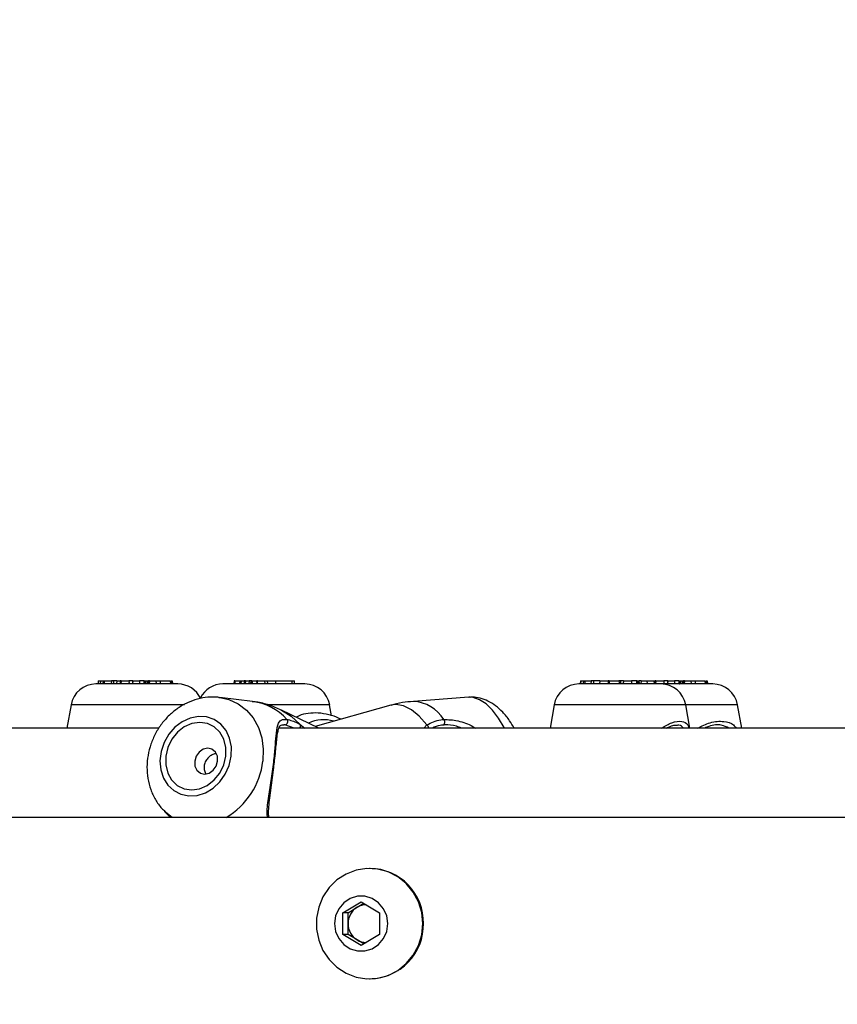
# Model space of a CAD drawing. Units: millimetres. Extents: x 0 to 42, y 0 to 29.8.
# Drawn here: x 33 to 33.5, y 11.5 to 12.1 of the extents above; entities that cross this region are included whole.
import ezdxf

# ---------------------------------------------------------------- set-up
doc = ezdxf.new("R2010")
doc.units = ezdxf.units.MM
doc.layers.add('LE_NORM', color=179, linetype='Continuous', lineweight=50)
doc.styles.add('SLDTEXTSTYLE0', font='TXT', dxfattribs={"width": 0.605})
doc.dimstyles.new('SLDDIMSTYLE1', dxfattribs={"dimtxt": 0.35, "dimasz": 0.3, "dimexe": 0, "dimexo": 0.0625, "dimgap": 0.0875, "dimtad": 0, "dimtih": 1, "dimtoh": 1, "dimdec": 0, "dimlfac": 25, "dimrnd": 1e-09, "dimzin": 12, "dimdsep": 46, "dimtxsty": 'SLDTEXTSTYLE0', "dimsah": 1, "dimcen": 0.09, "dimadec": 0, "dimazin": 3, "dimtfac": 1, "dimtofl": 0, "dimtmove": 0, "dimatfit": 3, "dimfxl": 0, "dimfrac": 2, "dimtolj": 1, "dimtzin": 12, "dimarcsym": 0})

# ---------------------------------------------------------------- blocks, each defined once
blk = doc.blocks.new('_D_4')
at = {"layer": 'LE_NORM'}
for p, q in [((33.81875, 15.30127), (29.39971, 15.30127)), ((29.59971, 14.01467), (29.59971, 15.30127))]:
    blk.add_line(p, q, dxfattribs=at)
blk.add_solid([(29.59971, 15.30127), (29.49971, 15.00127), (29.69971, 15.00127)], dxfattribs=at)
at = {"layer": 'LE_NORM', "insert": (28.742, 15.48022), "char_height": 0.35, "attachment_point": 1, "style": 'SLDTEXTSTYLE0'}
blk.add_mtext('212', dxfattribs=at)

msp = doc.modelspace()

# ---------------------------------------------------------------- linework, layer by layer
at = {"color": 7, "linetype": 'Continuous', "lineweight": 25}
for p, q in [((33.02782, 11.70127), (33.02764, 11.69927)), ((33.02782, 11.70127), (33.02784, 11.70127)), ((33.02784, 11.70127), (33.02927, 11.70127)), ((33.02927, 11.70127), (33.02909, 11.69927)), ((33.02927, 11.70127), (33.03089, 11.70127)), ((33.03091, 11.70127), (33.03063, 11.69927)), ((33.03091, 11.70127), (33.03151, 11.70127)), ((33.03151, 11.70127), (33.03149, 11.69927)), ((33.03151, 11.70127), (33.03624, 11.70127)), ((33.03624, 11.70127), (33.03599, 11.69927)), ((33.0375, 11.70127), (33.03624, 11.70127)), ((33.0375, 11.70127), (33.03737, 11.69927)), ((33.03952, 11.70127), (33.0375, 11.70127)), ((33.03952, 11.70127), (33.03934, 11.69927)), ((33.03952, 11.70127), (33.04173, 11.70127)), ((33.04173, 11.70127), (33.04168, 11.69927)), ((33.04228, 11.70127), (33.04173, 11.70127)), ((33.04228, 11.70127), (33.04204, 11.69927)), ((33.04228, 11.70127), (33.04723, 11.70127)), ((33.04723, 11.70127), (33.04731, 11.70038)), ((33.0495, 11.70127), (33.04723, 11.70127)), ((33.0495, 11.70127), (33.04955, 11.69927)), ((33.0498, 11.70127), (33.0495, 11.70127)), ((33.0498, 11.70127), (33.04962, 11.69927)), ((33.0498, 11.70127), (33.05398, 11.70127)), ((33.05398, 11.70127), (33.054, 11.69927)), ((33.05683, 11.70127), (33.05398, 11.70127)), ((33.05683, 11.70127), (33.05692, 11.70127)), ((33.05692, 11.70127), (33.05741, 11.70127)), ((33.05741, 11.70127), (33.05766, 11.70127)), ((33.05758, 11.70041), (33.05748, 11.69927)), ((33.05766, 11.70127), (33.05758, 11.70041)), ((33.05766, 11.70127), (33.0578, 11.70127)), ((33.0578, 11.70127), (33.05906, 11.70127)), ((33.05924, 11.69927), (33.05906, 11.70127)), ((33.05906, 11.70127), (33.05924, 11.69927)), ((33.05906, 11.70127), (33.05906, 11.70127)), ((33.05906, 11.70127), (33.05978, 11.70127)), ((33.05978, 11.70127), (33.05968, 11.69927)), ((33.06028, 11.70127), (33.05978, 11.70127)), ((33.06028, 11.70127), (33.06006, 11.69927)), ((33.06028, 11.70127), (33.06454, 11.70127)), ((33.06471, 11.69927), (33.06454, 11.70127)), ((33.06454, 11.70127), (33.06461, 11.70127)), ((33.06479, 11.69927), (33.06461, 11.70127)), ((33.06461, 11.70127), (33.06708, 11.70127)), ((33.06708, 11.70127), (33.06711, 11.69927)), ((33.06708, 11.70127), (33.07358, 11.70127)), ((33.07375, 11.69927), (33.07358, 11.70127)), ((33.07409, 11.70127), (33.07412, 11.69927)), ((33.07409, 11.70127), (33.07469, 11.70127)), ((33.07469, 11.70127), (33.07498, 11.69927)), ((33.11405, 11.70127), (33.11388, 11.69927)), ((33.11405, 11.70127), (33.11411, 11.70127)), ((33.1144, 11.70127), (33.11411, 11.70127)), ((33.1144, 11.70127), (33.11423, 11.69927)), ((33.1144, 11.70127), (33.11446, 11.70127)), ((33.11446, 11.70127), (33.11761, 11.70127)), ((33.11761, 11.70127), (33.11743, 11.69927)), ((33.11761, 11.70127), (33.11853, 11.70127)), ((33.11853, 11.70127), (33.11831, 11.69927)), ((33.11853, 11.70127), (33.12034, 11.70127)), ((33.12034, 11.70127), (33.12031, 11.70038)), ((33.12098, 11.70127), (33.12034, 11.70127)), ((33.12115, 11.70127), (33.12097, 11.69927)), ((33.12098, 11.70127), (33.12106, 11.70024)), ((33.12115, 11.70127), (33.12098, 11.70127)), ((33.12115, 11.70127), (33.12348, 11.70127)), ((33.12348, 11.70127), (33.1234, 11.69927)), ((33.12464, 11.70127), (33.12348, 11.70127)), ((33.12464, 11.70127), (33.12446, 11.69927)), ((33.12464, 11.70127), (33.12472, 11.70127)), ((33.12533, 11.70127), (33.12472, 11.70127)), ((33.12533, 11.70127), (33.12515, 11.69927)), ((33.12533, 11.70127), (33.12543, 11.70127)), ((33.12543, 11.70127), (33.1282, 11.70127)), ((33.1282, 11.70127), (33.12835, 11.69927)), ((33.1282, 11.70127), (33.12842, 11.70127)), ((33.12859, 11.69927), (33.12842, 11.70127)), ((33.12883, 11.70127), (33.12842, 11.70127)), ((33.12871, 11.69995), (33.12865, 11.69927)), ((33.12883, 11.70127), (33.12872, 11.69995)), ((33.12883, 11.70127), (33.13344, 11.70127)), ((33.13361, 11.69927), (33.13344, 11.70127)), ((33.13344, 11.70127), (33.13525, 11.70127)), ((33.13542, 11.69927), (33.13525, 11.70127)), ((33.13525, 11.70127), (33.14021, 11.70127)), ((33.14021, 11.70127), (33.14016, 11.69927)), ((33.14021, 11.70127), (33.15075, 11.70127)), ((33.15093, 11.69927), (33.15075, 11.70127)), ((33.15075, 11.70127), (33.15223, 11.70127)), ((33.15241, 11.69927), (33.15223, 11.70127)), ((33.33375, 11.70127), (33.33358, 11.69927)), ((33.33392, 11.70127), (33.33374, 11.69927)), ((33.33375, 11.70127), (33.33376, 11.70127)), ((33.33376, 11.70127), (33.33392, 11.70127)), ((33.33392, 11.70127), (33.33577, 11.70127)), ((33.33578, 11.70127), (33.33551, 11.69927)), ((33.33578, 11.70127), (33.33653, 11.70127)), ((33.33653, 11.70127), (33.33656, 11.69927)), ((33.33653, 11.70127), (33.34054, 11.70127)), ((33.34054, 11.70127), (33.34029, 11.69927)), ((33.34207, 11.70127), (33.34054, 11.70127)), ((33.34207, 11.70127), (33.34199, 11.69927)), ((33.34603, 11.70127), (33.34207, 11.70127)), ((33.34603, 11.70127), (33.34585, 11.69927)), ((33.34603, 11.70127), (33.35127, 11.70127)), ((33.35127, 11.70127), (33.3513, 11.69927)), ((33.35194, 11.70127), (33.35127, 11.70127)), ((33.35209, 11.70127), (33.35185, 11.69927)), ((33.35194, 11.70127), (33.35209, 11.70127)), ((33.35209, 11.70127), (33.35814, 11.70127)), ((33.35814, 11.70127), (33.35827, 11.70038)), ((33.35911, 11.70127), (33.35814, 11.70127)), ((33.35911, 11.70127), (33.3592, 11.69927)), ((33.36099, 11.70127), (33.35911, 11.70127)), ((33.36104, 11.70127), (33.36102, 11.70109)), ((33.36104, 11.70127), (33.36607, 11.70127)), ((33.36607, 11.70127), (33.36613, 11.69927)), ((33.3695, 11.70127), (33.36607, 11.70127)), ((33.3695, 11.70127), (33.36958, 11.70127)), ((33.36958, 11.70127), (33.37031, 11.70127)), ((33.36976, 11.69927), (33.3696, 11.70112)), ((33.37031, 11.70127), (33.37046, 11.70127)), ((33.37046, 11.70127), (33.37095, 11.70127)), ((33.37221, 11.70127), (33.37094, 11.70127)), ((33.37113, 11.69927), (33.37095, 11.70127)), ((33.37221, 11.70127), (33.37199, 11.69927)), ((33.37221, 11.70127), (33.37608, 11.70127)), ((33.37625, 11.69927), (33.37608, 11.70127)), ((33.37608, 11.70127), (33.38048, 11.70127)), ((33.38039, 11.70127), (33.38114, 11.70127)), ((33.38065, 11.69927), (33.38048, 11.70127)), ((33.38114, 11.70127), (33.38109, 11.69927)), ((33.38169, 11.70127), (33.38114, 11.70127)), ((33.38169, 11.70127), (33.38145, 11.69927)), ((33.38169, 11.70127), (33.38664, 11.70127)), ((33.38664, 11.70127), (33.38672, 11.70038)), ((33.38892, 11.70127), (33.38664, 11.70127)), ((33.38892, 11.70127), (33.38896, 11.69927)), ((33.38921, 11.70127), (33.38892, 11.70127)), ((33.38921, 11.70127), (33.38903, 11.69927)), ((33.38921, 11.70127), (33.39339, 11.70127)), ((33.39339, 11.70127), (33.39341, 11.69927)), ((33.39624, 11.70127), (33.39339, 11.70127)), ((33.39624, 11.70127), (33.39633, 11.70127)), ((33.39633, 11.70127), (33.39682, 11.70127)), ((33.39682, 11.70127), (33.39707, 11.70127)), ((33.397, 11.70041), (33.3969, 11.69927)), ((33.39707, 11.70127), (33.397, 11.70041)), ((33.39707, 11.70127), (33.39721, 11.70127)), ((33.39721, 11.70127), (33.39847, 11.70127)), ((33.39865, 11.69927), (33.39847, 11.70127)), ((33.39847, 11.70127), (33.39865, 11.69927)), ((33.39847, 11.70127), (33.39847, 11.70127)), ((33.39847, 11.70127), (33.39919, 11.70127)), ((33.39919, 11.70127), (33.3991, 11.69927)), ((33.39972, 11.70127), (33.39919, 11.70127)), ((33.39969, 11.70127), (33.39947, 11.69927)), ((33.39969, 11.70127), (33.40395, 11.70127)), ((33.40412, 11.69927), (33.40395, 11.70127)), ((33.40395, 11.70127), (33.40402, 11.70127)), ((33.4042, 11.69927), (33.40402, 11.70127)), ((33.40402, 11.70127), (33.40649, 11.70127)), ((33.40649, 11.70127), (33.40652, 11.69927)), ((33.40649, 11.70127), (33.41299, 11.70127)), ((33.41317, 11.69927), (33.41299, 11.70127)), ((33.4135, 11.70127), (33.41353, 11.69927)), ((33.4135, 11.70127), (33.4141, 11.70127)), ((33.4141, 11.70127), (33.41439, 11.69927)), ((33.07828, 11.69927), (33.02629, 11.69927)), ((33.15888, 11.69927), (33.10689, 11.69927)), ((33.3848, 11.69927), (33.33281, 11.69927)), ((33.41769, 11.69927), (33.38479, 11.69927)), ((33.12575, 11.68813), (33.10489, 11.69072)), ((33.26288, 11.69083), (33.22775, 11.68827)), ((33.01054, 11.68605), (33.00793, 11.67127)), ((33.16768, 11.67127), (33.14401, 11.68273)), ((33.21343, 11.68578), (33.16543, 11.67236)), ((33.17585, 11.67914), (33.17463, 11.68605)), ((33.31705, 11.68605), (33.31445, 11.67127)), ((33.40316, 11.67127), (33.40056, 11.68605)), ((33.43606, 11.67127), (33.43345, 11.68605)), ((33.06609, 11.67127), (32.73359, 11.67127)), ((33.54747, 11.67127), (33.14235, 11.67127)), ((33.39546, 11.67305), (33.39466, 11.67294)), ((33.0699, 11.61846), (33.07374, 11.61467)), ((35.80126, 11.61467), (32.39628, 11.61467)), ((33.20034, 11.58227), (33.19995, 11.58227)), ((33.18306, 11.5542), (33.19465, 11.56113)), ((33.18629, 11.5542), (33.19208, 11.55766)), ((33.19208, 11.55766), (33.19626, 11.56016)), ((33.19465, 11.56113), (33.20624, 11.5542)), ((33.18306, 11.54034), (33.18306, 11.5542)), ((33.18629, 11.5542), (33.18306, 11.5542)), ((33.18629, 11.54727), (33.18629, 11.5542)), ((33.20624, 11.5542), (33.20624, 11.54034)), ((33.18629, 11.54034), (33.18629, 11.54727)), ((33.19465, 11.53341), (33.18306, 11.54034)), ((33.18629, 11.54034), (33.18306, 11.54034)), ((33.19208, 11.53688), (33.18629, 11.54034)), ((33.20624, 11.54034), (33.19465, 11.53341)), ((33.19626, 11.53438), (33.19208, 11.53688)), ((33.19995, 11.51227), (33.20034, 11.51227))]:
    msp.add_line(p, q, dxfattribs=at)
at = {"color": 8, "linetype": 'Continuous', "lineweight": 25}
for p, q in [((33.35194, 11.70127), (33.352, 11.70052)), ((33.08245, 11.68605), (33.01054, 11.68605)), ((33.17463, 11.68605), (33.1354, 11.68605)), ((33.40056, 11.68605), (33.31705, 11.68605)), ((33.43345, 11.68605), (33.40056, 11.68605)), ((33.14628, 11.67332), (33.14553, 11.67328)), ((33.15216, 11.67127), (33.14628, 11.67332)), ((33.15588, 11.67348), (33.1589, 11.67127)), ((33.23429, 11.67127), (33.23633, 11.67337))]:
    msp.add_line(p, q, dxfattribs=at)
at = {"color": 7, "linetype": 'Continuous', "lineweight": 25, "flags": 128}
for points in [[(33.10404, 11.69082), (33.10431, 11.69079), (33.10489, 11.69072)], [(33.11217, 11.65349), (33.11227, 11.65932), (33.11115, 11.66483), (33.10887, 11.66973), (33.10556, 11.67376), (33.10139, 11.67669), (33.09658, 11.67837), (33.09141, 11.67872), (33.08613, 11.6777), (33.08105, 11.67537), (33.07644, 11.67187), (33.07253, 11.66738), (33.06955, 11.66213), (33.06766, 11.65643), (33.06695, 11.65056), (33.06746, 11.64485), (33.06917, 11.63961), (33.07199, 11.63512), (33.07576, 11.63161), (33.08028, 11.62929), (33.0853, 11.62827), (33.09056, 11.62861), (33.09577, 11.63029), (33.10065, 11.63323), (33.10494, 11.63725), (33.10841, 11.64215), (33.11086, 11.64767), (33.11217, 11.65349)], [(33.10871, 11.65349), (33.10873, 11.65903), (33.10746, 11.66418), (33.10496, 11.66861), (33.10143, 11.67201), (33.09709, 11.67415), (33.09225, 11.67488), (33.08723, 11.67415), (33.08238, 11.67201), (33.07802, 11.66861), (33.07446, 11.66418), (33.07193, 11.65903), (33.07061, 11.65349), (33.07059, 11.64796), (33.07187, 11.6428), (33.07436, 11.63837), (33.07789, 11.63498), (33.08223, 11.63284), (33.08707, 11.63211), (33.09209, 11.63284), (33.09695, 11.63498), (33.1013, 11.63837), (33.10487, 11.6428), (33.10739, 11.64796), (33.10871, 11.65349)], [(33.24703, 11.67674), (33.24727, 11.67629), (33.24743, 11.67573), (33.24749, 11.67513), (33.24745, 11.67454), (33.24732, 11.674), (33.2471, 11.67358), (33.24681, 11.67331), (33.24649, 11.67322)], [(33.10355, 11.65029), (33.10337, 11.65342), (33.10211, 11.65607), (33.09997, 11.65784), (33.09726, 11.65846), (33.0944, 11.65784), (33.09183, 11.65607), (33.08993, 11.65342), (33.089, 11.65029), (33.08917, 11.64717), (33.09043, 11.64452), (33.09257, 11.64275), (33.09528, 11.64213), (33.09814, 11.64275), (33.10072, 11.64452), (33.10261, 11.64717), (33.10355, 11.65029)], [(33.23376, 11.54727), (33.23306, 11.55431), (33.23102, 11.56107), (33.2277, 11.56726), (33.22324, 11.57264), (33.21783, 11.57697), (33.21169, 11.58009), (33.20507, 11.58187), (33.19824, 11.58222), (33.19147, 11.58115), (33.18506, 11.57869), (33.17925, 11.57495), (33.1743, 11.57007), (33.17039, 11.56426), (33.16769, 11.55775), (33.16631, 11.55081), (33.16631, 11.54373), (33.16769, 11.53679), (33.17039, 11.53028), (33.1743, 11.52447), (33.17925, 11.51959), (33.18506, 11.51585), (33.19147, 11.51339), (33.19824, 11.51231), (33.20507, 11.51267), (33.21169, 11.51445), (33.21783, 11.51757), (33.22324, 11.5219), (33.2277, 11.52728), (33.23102, 11.53347), (33.23306, 11.54022), (33.23376, 11.54727)], [(33.21155, 11.54727), (33.21087, 11.5522), (33.20887, 11.55673), (33.20572, 11.5605), (33.20167, 11.56319), (33.19705, 11.56459), (33.19224, 11.56459), (33.18763, 11.56319), (33.18358, 11.5605), (33.18043, 11.55673), (33.17843, 11.5522), (33.17774, 11.54727), (33.17843, 11.54234), (33.18043, 11.53781), (33.18358, 11.53404), (33.18763, 11.53135), (33.19224, 11.52995), (33.19705, 11.52995), (33.20167, 11.53135), (33.20572, 11.53404), (33.20887, 11.53781), (33.21087, 11.54234), (33.21155, 11.54727)]]:
    msp.add_lwpolyline(points, dxfattribs=at)
at = {"color": 8, "linetype": 'Continuous', "lineweight": 25, "flags": 128}
for points in [[(33.10489, 11.69072), (33.11071, 11.68941), (33.1166, 11.68671), (33.1218, 11.68276), (33.12612, 11.67772), (33.12941, 11.67174), (33.13158, 11.66504), (33.13253, 11.65784), (33.13224, 11.65038)], [(33.28562, 11.67127), (33.28542, 11.67164), (33.28185, 11.67761), (33.27795, 11.68266), (33.27384, 11.6866), (33.26968, 11.68931), (33.26561, 11.69068), (33.26288, 11.69083)], [(33.14401, 11.68273), (33.15014, 11.67895), (33.15588, 11.67348)], [(33.23633, 11.67337), (33.23149, 11.67885), (33.22649, 11.68289), (33.2215, 11.68538), (33.2167, 11.68622), (33.21343, 11.68578)], [(33.07459, 11.61467), (33.07038, 11.618), (33.06997, 11.61839)]]:
    msp.add_lwpolyline(points, dxfattribs=at)
at = {"color": 7, "linetype": 'Continuous', "lineweight": 25}
for centre, radius, start, end in [((34.09881, 11.54727), 3.6074, 92.81789, 233.78238), ((33.02629, 11.68327), 0.016, 90, 170), ((33.07828, 11.68327), 0.016, 25.01543, 90), ((33.10689, 11.68327), 0.016, 90, 153.35884), ((33.15888, 11.68327), 0.016, 10, 90), ((33.33281, 11.68327), 0.016, 90, 170), ((33.3848, 11.68327), 0.016, 10, 90), ((33.41769, 11.68327), 0.016, 10, 90), ((33.14596, 11.67539), 0.00209, 278.89522, 44.17923), ((33.17084, 11.65465), 0.02196, 73.09335, 115.94343), ((33.19976, 11.54788), 0.0344, 358.99057, 89.02348), ((33.19837, 11.54735), 0.01208, 121.34542, 180.35973), ((33.19789, 11.54798), 0.01129, 90.68527, 120.94981), ((33.19837, 11.54719), 0.01208, 179.64027, 238.65458), ((33.19976, 11.54666), 0.0344, 270.97652, 1.00943), ((33.19789, 11.54656), 0.01129, 239.05019, 269.31473)]:
    msp.add_arc(centre, radius, start, end, dxfattribs=at)
at = {"color": 8, "linetype": 'Continuous', "lineweight": 25}
for centre, radius, start, end in [((33.1215, 11.65343), 0.03496, 42.05559, 83.01142), ((33.22621, 11.66381), 0.02451, 31.84673, 86.3884), ((33.15403, 11.67258), 0.00205, 320.30446, 25.96202), ((33.23453, 11.67108), 0.00292, 3.80098, 51.98237), ((33.08475, 11.65592), 0.04782, 300.38405, 353.34695)]:
    msp.add_arc(centre, radius, start, end, dxfattribs=at)
at = {"color": 7, "linetype": 'Continuous', "lineweight": 25}
for points, knots in [([(34.01435, 15.15086), (34.01298, 15.15076), (34.00005, 15.14981), (33.9756, 15.14682), (33.94102, 15.1418), (33.90649, 15.1354), (33.87203, 15.12777), (33.83765, 15.11887), (33.80335, 15.10872), (33.76914, 15.09731), (33.73505, 15.08464), (33.70107, 15.07072), (33.66723, 15.05555), (33.63353, 15.03914), (33.59999, 15.02148), (33.56662, 15.00258), (33.53344, 14.98245), (33.50046, 14.96109), (33.46769, 14.93851), (33.43514, 14.91472), (33.40284, 14.88973), (33.37079, 14.86355), (33.33901, 14.83618), (33.30751, 14.80765), (33.2763, 14.77795), (33.2454, 14.74711), (33.21481, 14.71513), (33.18455, 14.68203), (33.15463, 14.64782), (33.12507, 14.61252), (33.09586, 14.57613), (33.06702, 14.53869), (33.03857, 14.50019), (33.0105, 14.46065), (32.98284, 14.42009), (32.95559, 14.37853), (32.92875, 14.33598), (32.90234, 14.29245), (32.87637, 14.24797), (32.85084, 14.20255), (32.82576, 14.1562), (32.80114, 14.10895), (32.77699, 14.06081), (32.75331, 14.01179), (32.73011, 13.96192), (32.7074, 13.91121), (32.68519, 13.85968), (32.66348, 13.80735), (32.64228, 13.75423), (32.6216, 13.70035), (32.60144, 13.64573), (32.58181, 13.59038), (32.56271, 13.53432), (32.54415, 13.47757), (32.52614, 13.42016), (32.50868, 13.36209), (32.49178, 13.3034), (32.47544, 13.2441), (32.45967, 13.18422), (32.44447, 13.12376), (32.42985, 13.06277), (32.41581, 13.00124), (32.40236, 12.93922), (32.3895, 12.87671), (32.37723, 12.81374), (32.36556, 12.75034), (32.3545, 12.68651), (32.34404, 12.6223), (32.3342, 12.55771), (32.32496, 12.49277), (32.31634, 12.4275), (32.30834, 12.36193), (32.30096, 12.29608), (32.2942, 12.22997), (32.28807, 12.16362), (32.28257, 12.09706), (32.2777, 12.03031), (32.27345, 11.96339), (32.26984, 11.89633), (32.26687, 11.82914), (32.26452, 11.76186), (32.26282, 11.69451), (32.26175, 11.6271), (32.26131, 11.55967), (32.26151, 11.49223), (32.26235, 11.42481), (32.26382, 11.35743), (32.26593, 11.29012), (32.26868, 11.2229), (32.27205, 11.15579), (32.27606, 11.08882), (32.2807, 11.02201), (32.28598, 10.95538), (32.29188, 10.88895), (32.2984, 10.82275), (32.30555, 10.7568), (32.31332, 10.69113), (32.32172, 10.62575), (32.33072, 10.5607), (32.34035, 10.49598), (32.35058, 10.43163), (32.36142, 10.36766), (32.37286, 10.30411), (32.38491, 10.24098), (32.39755, 10.17831), (32.41078, 10.1161), (32.4246, 10.0544), (32.43901, 9.99321), (32.45399, 9.93256), (32.46955, 9.87247), (32.48568, 9.81296), (32.50237, 9.75405), (32.51962, 9.69576), (32.53743, 9.63811), (32.55578, 9.58112), (32.57468, 9.52481), (32.59411, 9.4692), (32.61408, 9.41431), (32.63457, 9.36016), (32.65558, 9.30677), (32.67709, 9.25415), (32.69912, 9.20232), (32.72164, 9.15131), (32.74466, 9.10113), (32.76815, 9.0518), (32.79213, 9.00333), (32.81658, 8.95575), (32.84149, 8.90906), (32.86685, 8.86329), (32.89266, 8.81846), (32.91891, 8.77457), (32.94561, 8.73167), (32.97133, 8.69175), (32.98835, 8.66662), (32.99617, 8.65507)], [0, 0, 0, 0, 0.000885, 0.008333, 0.015784, 0.023241, 0.030706, 0.038179, 0.045662, 0.053155, 0.06066, 0.068178, 0.075707, 0.083249, 0.090804, 0.098371, 0.105949, 0.113539, 0.12114, 0.12875, 0.13637, 0.143999, 0.151634, 0.159277, 0.166926, 0.174579, 0.182238, 0.1899, 0.197565, 0.205233, 0.212903, 0.220575, 0.228247, 0.235921, 0.243595, 0.251269, 0.258942, 0.266616, 0.274288, 0.28196, 0.289631, 0.297301, 0.30497, 0.312638, 0.320305, 0.32797, 0.335634, 0.343297, 0.350959, 0.358619, 0.366278, 0.373936, 0.381593, 0.389249, 0.396903, 0.404556, 0.412209, 0.41986, 0.42751, 0.435159, 0.442807, 0.450455, 0.458101, 0.465747, 0.473392, 0.481036, 0.48868, 0.496322, 0.503965, 0.511606, 0.519247, 0.526888, 0.534528, 0.542168, 0.549807, 0.557446, 0.565085, 0.572723, 0.580361, 0.587999, 0.595637, 0.603275, 0.610913, 0.61855, 0.626188, 0.633825, 0.641463, 0.6491, 0.656738, 0.664376, 0.672014, 0.679653, 0.687291, 0.69493, 0.702569, 0.710209, 0.717849, 0.72549, 0.733131, 0.740772, 0.748414, 0.756057, 0.7637, 0.771344, 0.778989, 0.786634, 0.794281, 0.801928, 0.809576, 0.817225, 0.824875, 0.832526, 0.840178, 0.847831, 0.855485, 0.86314, 0.870797, 0.878455, 0.886114, 0.893774, 0.901436, 0.909099, 0.916763, 0.924429, 0.932095, 0.939764, 0.947433, 0.955104, 0.962776, 0.970449, 0.978123, 0.985798, 0.993473, 1, 1, 1, 1]), ([(33.11097, 8.72609), (33.10702, 8.73181), (33.09429, 8.75025), (33.07314, 8.78252), (33.0475, 8.82285), (33.02225, 8.86423), (32.99736, 8.90657), (32.97287, 8.94989), (32.94877, 8.99415), (32.92507, 9.03935), (32.90178, 9.08547), (32.87892, 9.13249), (32.8565, 9.1804), (32.83451, 9.22918), (32.81298, 9.27881), (32.79191, 9.32928), (32.7713, 9.38056), (32.75118, 9.43263), (32.73154, 9.48549), (32.71239, 9.5391), (32.69374, 9.59345), (32.6756, 9.64852), (32.65798, 9.70429), (32.64088, 9.76074), (32.62431, 9.81784), (32.60828, 9.87558), (32.59279, 9.93394), (32.57785, 9.99289), (32.56347, 10.05242), (32.54965, 10.11249), (32.53639, 10.17309), (32.52371, 10.2342), (32.5116, 10.29579), (32.50007, 10.35784), (32.48913, 10.42033), (32.47879, 10.48324), (32.46903, 10.54653), (32.45988, 10.6102), (32.45132, 10.67421), (32.44337, 10.73854), (32.43604, 10.80317), (32.42931, 10.86807), (32.4232, 10.93322), (32.4177, 10.9986), (32.41282, 11.06418), (32.40856, 11.12994), (32.40493, 11.19586), (32.40192, 11.2619), (32.39953, 11.32804), (32.39777, 11.39427), (32.39664, 11.46056), (32.39613, 11.52687), (32.39625, 11.5932), (32.397, 11.65951), (32.39838, 11.72577), (32.40038, 11.79197), (32.403, 11.85808), (32.40625, 11.92408), (32.41013, 11.98994), (32.41463, 12.05563), (32.41974, 12.12114), (32.42548, 12.18644), (32.43183, 12.2515), (32.43879, 12.31631), (32.44637, 12.38083), (32.45455, 12.44504), (32.46333, 12.50892), (32.47272, 12.57246), (32.48271, 12.63561), (32.49328, 12.69836), (32.50445, 12.76069), (32.5162, 12.82257), (32.52853, 12.88399), (32.54144, 12.94491), (32.55492, 13.00531), (32.56896, 13.06518), (32.58356, 13.1245), (32.59872, 13.18323), (32.61442, 13.24136), (32.63066, 13.29886), (32.64744, 13.35572), (32.66474, 13.41192), (32.68257, 13.46743), (32.7009, 13.52223), (32.71975, 13.5763), (32.73909, 13.62963), (32.75892, 13.68219), (32.77924, 13.73397), (32.80003, 13.78494), (32.82128, 13.83509), (32.843, 13.8844), (32.86516, 13.93285), (32.88775, 13.98042), (32.91078, 14.0271), (32.93423, 14.07287), (32.95809, 14.11771), (32.98234, 14.1616), (33.00699, 14.20454), (33.03202, 14.24651), (33.05741, 14.28748), (33.08317, 14.32746), (33.10927, 14.36642), (33.13572, 14.40435), (33.16249, 14.44123), (33.18957, 14.47707), (33.21696, 14.51184), (33.24465, 14.54553), (33.27261, 14.57813), (33.30085, 14.60963), (33.32936, 14.64003), (33.35811, 14.66931), (33.3871, 14.69747), (33.41633, 14.72449), (33.44577, 14.75038), (33.47542, 14.77512), (33.50528, 14.7987), (33.53532, 14.82112), (33.56555, 14.84238), (33.59596, 14.86247), (33.62653, 14.88138), (33.65726, 14.89911), (33.68814, 14.91565), (33.71917, 14.931), (33.75033, 14.94516), (33.78163, 14.95811), (33.81305, 14.96985), (33.84458, 14.98036), (33.87622, 14.9897), (33.90797, 14.99766), (33.92971, 15.00262), (33.94086, 15.00457), (33.9414, 15.00466)], [0, 0, 0, 0, 0.003504, 0.011315, 0.019127, 0.026939, 0.034751, 0.042565, 0.05038, 0.058196, 0.066013, 0.073831, 0.081651, 0.089471, 0.097294, 0.105117, 0.112942, 0.120769, 0.128597, 0.136426, 0.144256, 0.152088, 0.159921, 0.167755, 0.17559, 0.183426, 0.191264, 0.199102, 0.206942, 0.214782, 0.222624, 0.230466, 0.238309, 0.246153, 0.253998, 0.261843, 0.269689, 0.277536, 0.285383, 0.293231, 0.30108, 0.308928, 0.316778, 0.324627, 0.332477, 0.340328, 0.348178, 0.356029, 0.36388, 0.371731, 0.379582, 0.387433, 0.395285, 0.403136, 0.410987, 0.418839, 0.42669, 0.43454, 0.442391, 0.450242, 0.458092, 0.465942, 0.473791, 0.48164, 0.489489, 0.497337, 0.505185, 0.513032, 0.520878, 0.528724, 0.536569, 0.544413, 0.552257, 0.5601, 0.567942, 0.575783, 0.583623, 0.591462, 0.5993, 0.607137, 0.614973, 0.622807, 0.630641, 0.638473, 0.646304, 0.654134, 0.661962, 0.669789, 0.677614, 0.685439, 0.693261, 0.701083, 0.708902, 0.716721, 0.724538, 0.732353, 0.740168, 0.747981, 0.755793, 0.763604, 0.771413, 0.779223, 0.787031, 0.79484, 0.802648, 0.810456, 0.818265, 0.826074, 0.833885, 0.841698, 0.849513, 0.85733, 0.865152, 0.872978, 0.880809, 0.888647, 0.896492, 0.904344, 0.912207, 0.920079, 0.927964, 0.935861, 0.943771, 0.951697, 0.959638, 0.967596, 0.97557, 0.983562, 0.99157, 0.999594, 1, 1, 1, 1]), ([(33.02784, 11.70127), (33.02783, 11.70122), (33.02782, 11.70095), (33.02778, 11.70029), (33.02774, 11.69967), (33.02772, 11.69927)], [0, 0, 0, 0, 0.078947, 0.394734, 1, 1, 1, 1]), ([(33.04731, 11.70038), (33.04731, 11.70038), (33.04731, 11.70038), (33.04731, 11.70038), (33.04731, 11.70035), (33.0473, 11.70025), (33.04728, 11.69988), (33.04726, 11.69954), (33.04725, 11.69927)], [0, 0, 0, 0, 0.0008305, 0.0041529, 0.0174418, 0.07059, 0.2831708, 1, 1, 1, 1]), ([(33.05683, 11.70127), (33.05683, 11.70124), (33.05682, 11.7011), (33.05676, 11.7005), (33.05671, 11.69986), (33.05666, 11.69934), (33.05666, 11.69927)], [0, 0, 0, 0, 0.042677, 0.213385, 0.896216, 1, 1, 1, 1]), ([(33.05692, 11.70127), (33.05692, 11.70124), (33.05694, 11.7011), (33.05699, 11.7005), (33.05704, 11.69986), (33.05709, 11.69934), (33.0571, 11.69927)], [0, 0, 0, 0, 0.042676, 0.2133799, 0.8961968, 1, 1, 1, 1]), ([(33.05741, 11.70127), (33.05737, 11.70084), (33.05731, 11.70017), (33.05725, 11.6995), (33.05723, 11.69927)], [0, 0, 0, 0, 0.647928, 1, 1, 1, 1]), ([(33.0578, 11.70127), (33.0578, 11.70122), (33.05782, 11.70095), (33.05786, 11.70029), (33.0579, 11.69967), (33.05793, 11.69927)], [0, 0, 0, 0, 0.078947, 0.394734, 1, 1, 1, 1]), ([(33.11411, 11.70127), (33.11411, 11.70124), (33.11412, 11.7011), (33.11414, 11.7005), (33.11417, 11.69986), (33.11419, 11.69934), (33.11419, 11.69927)], [0, 0, 0, 0, 0.042676, 0.21338, 0.896197, 1, 1, 1, 1]), ([(33.11446, 11.70127), (33.11446, 11.70122), (33.11445, 11.70095), (33.11444, 11.70029), (33.11443, 11.69967), (33.11442, 11.69927)], [0, 0, 0, 0, 0.078947, 0.394734, 1, 1, 1, 1]), ([(33.12031, 11.70038), (33.12031, 11.70038), (33.12031, 11.70038), (33.12031, 11.70038), (33.12031, 11.70035), (33.1203, 11.70025), (33.12027, 11.69988), (33.12024, 11.69954), (33.12022, 11.69927)], [0, 0, 0, 0, 0.00083, 0.004153, 0.017442, 0.07059, 0.283171, 1, 1, 1, 1]), ([(33.12472, 11.70127), (33.12472, 11.70124), (33.12473, 11.7011), (33.12478, 11.7005), (33.12482, 11.69986), (33.12486, 11.69934), (33.12487, 11.69927)], [0, 0, 0, 0, 0.042676, 0.2133799, 0.8961968, 1, 1, 1, 1]), ([(33.12543, 11.70127), (33.12543, 11.70122), (33.12544, 11.70095), (33.12545, 11.70029), (33.12547, 11.69967), (33.12548, 11.69927)], [0, 0, 0, 0, 0.078947, 0.394734, 1, 1, 1, 1]), ([(33.33376, 11.70127), (33.33376, 11.70122), (33.33374, 11.70095), (33.33369, 11.70029), (33.33364, 11.69967), (33.33361, 11.69927)], [0, 0, 0, 0, 0.078947, 0.394734, 1, 1, 1, 1]), ([(33.35827, 11.70038), (33.35827, 11.70038), (33.35827, 11.70038), (33.35827, 11.70038), (33.35827, 11.70035), (33.35827, 11.70025), (33.35825, 11.69988), (33.35824, 11.69954), (33.35823, 11.69927)], [0, 0, 0, 0, 0.00083, 0.004153, 0.017442, 0.07059, 0.283171, 1, 1, 1, 1]), ([(33.36102, 11.70109), (33.36102, 11.70109), (33.36101, 11.70108), (33.36101, 11.70104), (33.361, 11.70089), (33.36094, 11.70029), (33.36089, 11.69972), (33.36085, 11.69927)], [0, 0, 0, 0, 0.002967, 0.014837, 0.062318, 0.252237, 1, 1, 1, 1]), ([(33.3695, 11.70127), (33.36949, 11.70124), (33.36948, 11.7011), (33.36944, 11.7005), (33.36938, 11.69986), (33.36934, 11.69934), (33.36934, 11.69927)], [0, 0, 0, 0, 0.042677, 0.213385, 0.896216, 1, 1, 1, 1]), ([(33.36958, 11.70127), (33.36958, 11.70124), (33.36959, 11.70119), (33.36959, 11.70114), (33.3696, 11.70112)], [0, 0, 0, 0, 0.568951, 1, 1, 1, 1]), ([(33.37031, 11.70127), (33.3703, 11.70122), (33.37028, 11.70095), (33.37022, 11.70029), (33.37017, 11.69967), (33.37014, 11.69927)], [0, 0, 0, 0, 0.078948, 0.394739, 1, 1, 1, 1]), ([(33.37046, 11.70127), (33.37046, 11.70122), (33.37048, 11.70095), (33.37054, 11.70029), (33.37058, 11.69967), (33.37061, 11.69927)], [0, 0, 0, 0, 0.078947, 0.394734, 1, 1, 1, 1]), ([(33.38672, 11.70038), (33.38672, 11.70038), (33.38672, 11.70038), (33.38672, 11.70038), (33.38672, 11.70035), (33.38671, 11.70025), (33.38669, 11.69988), (33.38667, 11.69954), (33.38666, 11.69927)], [0, 0, 0, 0, 0.00083, 0.004153, 0.017442, 0.07059, 0.283171, 1, 1, 1, 1]), ([(33.39624, 11.70127), (33.39624, 11.70124), (33.39623, 11.7011), (33.39618, 11.7005), (33.39612, 11.69986), (33.39608, 11.69934), (33.39607, 11.69927)], [0, 0, 0, 0, 0.042677, 0.213385, 0.896216, 1, 1, 1, 1]), ([(33.39633, 11.70127), (33.39633, 11.70124), (33.39635, 11.7011), (33.3964, 11.7005), (33.39646, 11.69986), (33.3965, 11.69934), (33.39651, 11.69927)], [0, 0, 0, 0, 0.042676, 0.21338, 0.896197, 1, 1, 1, 1]), ([(33.39682, 11.70127), (33.39678, 11.70084), (33.39672, 11.70017), (33.39667, 11.6995), (33.39664, 11.69927)], [0, 0, 0, 0, 0.647928, 1, 1, 1, 1]), ([(33.39721, 11.70127), (33.39722, 11.70122), (33.39723, 11.70095), (33.39727, 11.70029), (33.39731, 11.69967), (33.39734, 11.69927)], [0, 0, 0, 0, 0.078947, 0.394734, 1, 1, 1, 1]), ([(33.10393, 11.69083), (33.10174, 11.69092), (33.09734, 11.69111), (33.09073, 11.68986), (33.08432, 11.68753), (33.07827, 11.68406), (33.07276, 11.67955), (33.06794, 11.67413), (33.06399, 11.66793), (33.06103, 11.66114), (33.05918, 11.65396), (33.05851, 11.6466), (33.05909, 11.6393), (33.06088, 11.63229), (33.06392, 11.6259), (33.06705, 11.62122), (33.06943, 11.61909), (33.07009, 11.61849)], [0, 0, 0, 0, 0.0661549, 0.1328581, 0.2002004, 0.2683459, 0.337301, 0.406962, 0.4771898, 0.5478659, 0.6188967, 0.6901673, 0.7615101, 0.832652, 0.9032436, 0.9729593, 1, 1, 1, 1]), ([(33.1439, 11.68276), (33.14136, 11.68385), (33.13624, 11.68605), (33.13, 11.68769), (33.12638, 11.68797), (33.12556, 11.68803)], [0, 0, 0, 0, 0.43179, 0.872603, 1, 1, 1, 1]), ([(33.22776, 11.68813), (33.22543, 11.68797), (33.22059, 11.68765), (33.21591, 11.68634), (33.21347, 11.68567)], [0, 0, 0, 0, 0.480255, 1, 1, 1, 1]), ([(33.26428, 11.69081), (33.26398, 11.69084), (33.26349, 11.69091), (33.26301, 11.69081), (33.26282, 11.69077)], [0, 0, 0, 0, 0.613156, 1, 1, 1, 1]), ([(33.29167, 11.67127), (33.29076, 11.67288), (33.28863, 11.67663), (33.28467, 11.68143), (33.28007, 11.68557), (33.27528, 11.68852), (33.2703, 11.6903), (33.26618, 11.69105), (33.2638, 11.69078), (33.26312, 11.69071)], [0, 0, 0, 0, 0.142521, 0.331443, 0.501591, 0.657835, 0.803687, 0.943798, 1, 1, 1, 1]), ([(33.18177, 11.67693), (33.18141, 11.67712), (33.17888, 11.67846), (33.17404, 11.67989), (33.16742, 11.68106), (33.16109, 11.68075), (33.15636, 11.67975), (33.15406, 11.67846), (33.15349, 11.67814)], [0, 0, 0, 0, 0.037238, 0.26366, 0.489888, 0.71282, 0.929058, 1, 1, 1, 1]), ([(33.14746, 11.67685), (33.14972, 11.67631), (33.15245, 11.67567), (33.15538, 11.67379), (33.15588, 11.67348)], [0, 0, 0, 0, 0.832274, 1, 1, 1, 1]), ([(33.23633, 11.67337), (33.23912, 11.67473), (33.24247, 11.67636), (33.24637, 11.67669), (33.24703, 11.67674)], [0, 0, 0, 0, 0.832421, 1, 1, 1, 1]), ([(33.24703, 11.67674), (33.24995, 11.67667), (33.25294, 11.6766), (33.2592, 11.6751), (33.26323, 11.67402), (33.26642, 11.67165), (33.26692, 11.67127)], [0, 0, 0, 0, 0.44538, 0.4565686, 0.9136915, 1, 1, 1, 1]), ([(33.13916, 11.64605), (33.13935, 11.64764), (33.1398, 11.65123), (33.14034, 11.65645), (33.14083, 11.66156), (33.14129, 11.66601), (33.14182, 11.66959), (33.14258, 11.67204), (33.1434, 11.67293), (33.14404, 11.67336), (33.14515, 11.67332), (33.14552, 11.67331)], [0, 0, 0, 0, 0.096413, 0.218558, 0.34137, 0.468067, 0.598077, 0.725439, 0.84528, 0.948399, 1, 1, 1, 1]), ([(33.24649, 11.67322), (33.24589, 11.67317), (33.24346, 11.67299), (33.24139, 11.67201), (33.23983, 11.67127)], [0, 0, 0, 0, 0.248899, 1, 1, 1, 1]), ([(33.25833, 11.67127), (33.25725, 11.67169), (33.25373, 11.67307), (33.24959, 11.67336), (33.24692, 11.67324), (33.24649, 11.67322)], [0, 0, 0, 0, 0.271405, 0.881068, 1, 1, 1, 1]), ([(33.3884, 11.67127), (33.38884, 11.67151), (33.39058, 11.67249), (33.39313, 11.67322), (33.39469, 11.67321), (33.3954, 11.67321)], [0, 0, 0, 0, 0.153072, 0.607881, 1, 1, 1, 1]), ([(33.42799, 11.67127), (33.42647, 11.67202), (33.42304, 11.67371), (33.41728, 11.67344), (33.41356, 11.67167), (33.41272, 11.67127)], [0, 0, 0, 0, 0.383728, 0.861515, 1, 1, 1, 1]), ([(33.10259, 11.65513), (33.10192, 11.65499), (33.10041, 11.65468), (33.09818, 11.65325), (33.09626, 11.65114), (33.09507, 11.64852), (33.09486, 11.64577), (33.0953, 11.6436), (33.09601, 11.64264), (33.09621, 11.64235)], [0, 0, 0, 0, 0.128392, 0.287976, 0.451986, 0.616489, 0.776866, 0.934968, 1, 1, 1, 1]), ([(33.13616, 11.61467), (33.13609, 11.61497), (33.13577, 11.61649), (33.13592, 11.62012), (33.13637, 11.62549), (33.13721, 11.63168), (33.13813, 11.63819), (33.1388, 11.64308), (33.1391, 11.64561), (33.13916, 11.64605)], [0, 0, 0, 0, 0.041376, 0.211284, 0.396048, 0.590232, 0.780036, 0.96116, 1, 1, 1, 1])]:
    msp.add_open_spline(points, degree=3, knots=knots, dxfattribs=at)
at = {"color": 8, "linetype": 'Continuous', "lineweight": 25}
for points, knots in [([(33.13516, 11.61467), (33.13506, 11.61564), (33.13466, 11.61946), (33.13608, 11.6278), (33.13779, 11.63935), (33.13932, 11.65081), (33.14023, 11.66079), (33.14086, 11.66897), (33.14179, 11.67441), (33.14393, 11.67686), (33.1465, 11.67685), (33.14746, 11.67685)], [0, 0, 0, 0, 0.046776, 0.18403, 0.314634, 0.446652, 0.564553, 0.686046, 0.82606, 0.935346, 1, 1, 1, 1]), ([(33.38523, 11.67127), (33.38745, 11.67258), (33.39234, 11.67548), (33.39818, 11.67591), (33.40161, 11.67437), (33.40235, 11.67198), (33.40257, 11.67127)], [0, 0, 0, 0, 0.267648, 0.589843, 0.877586, 1, 1, 1, 1]), ([(33.40806, 11.67127), (33.41074, 11.67258), (33.41664, 11.67548), (33.42469, 11.67591), (33.43017, 11.67437), (33.43202, 11.67198), (33.43257, 11.67127)], [0, 0, 0, 0, 0.267648, 0.589843, 0.877586, 1, 1, 1, 1]), ([(33.39918, 11.67127), (33.39843, 11.67225), (33.39757, 11.6734), (33.39572, 11.67309), (33.39546, 11.67305)], [0, 0, 0, 0, 0.859686, 1, 1, 1, 1])]:
    msp.add_open_spline(points, degree=3, knots=knots, dxfattribs=at)

# ---------------------------------------------------------------- dimensions: what is measured, and where the dimension line sits
at = {"layer": 'LE_NORM'}
dim = msp.add_ordinate_dim(feature_location=(33.91781, 15.30127), offset=(-4.51809, 0), dtype=0, origin=(31.3632, 6.83269), dimstyle='SLDDIMSTYLE1', dxfattribs=at)
dim.commit()
dim.dimension.update_dxf_attribs({"geometry": '_D_4', "text_midpoint": (29.07086, 15.30127)})

doc.saveas('drawing.dxf')
